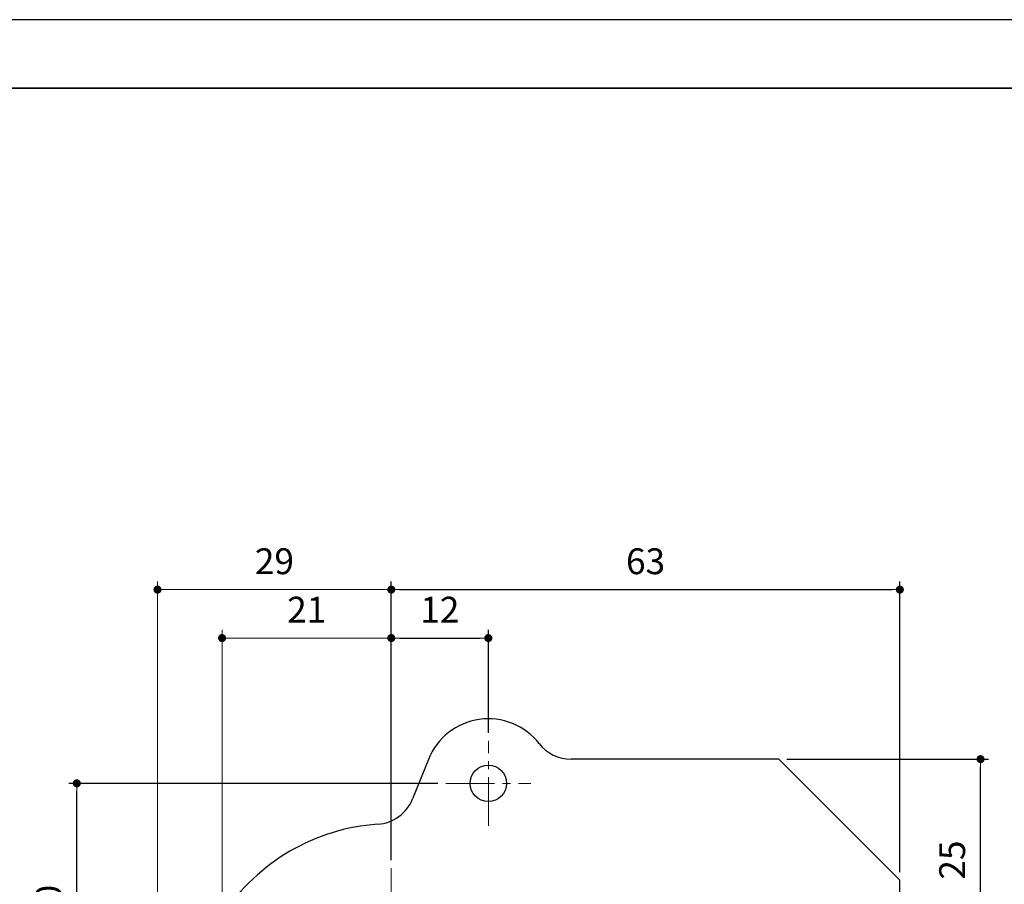
# Model space of a CAD drawing. Units: millimetres. Extents: x -12 to 408, y -39 to 258.
# Drawn here: x 213 to 335, y 151 to 258 of the extents above; entities that cross this region are included whole.
import ezdxf

# ---------------------------------------------------------------- set-up
doc = ezdxf.new("R2010")
doc.units = ezdxf.units.MM
doc.header["$PDSIZE"] = -3
doc.linetypes.add('中心線1', pattern=[18, 12, -2, 2, -2])
doc.linetypes.add('寸法線', pattern=[2, 1, 1])
for name, color, linetype, lineweight in [('0止め金', 47, 'Continuous', 30), ('AM_5', 3, '寸法線', 13), ('AM_7', 4, '中心線1', 13), ('waku', 7, 'Continuous', 35)]:
    doc.layers.add(name, color=color, linetype=linetype, lineweight=lineweight)
doc.layers.add('size', color=5, linetype='Continuous', lineweight=25, plot=False)
doc.styles.get("Standard").update_dxf_attribs({"font": 'romans.shx', "width": 0.7, "bigfont": 'extfont.shx'})
doc.dimstyles.new('SYS$0', dxfattribs={"dimtxt": 3.2, "dimasz": 2, "dimexe": 1, "dimexo": 1, "dimgap": 1.5, "dimtad": 1, "dimdsep": 46, "dimtxsty": 'STANDARD', "dimblk": 'DOT', "dimcen": 0, "dimclrd": 256, "dimclre": 256, "dimclrt": 2, "dimadec": 0, "dimazin": 2, "dimtp": 0.1, "dimtm": 0.1, "dimtfac": 0.71, "dimtmove": 0, "dimatfit": 3, "dimldrblk": 'OPEN30', "dimfxl": 1, "dimlwd": -1, "dimlwe": -1, "dimarcsym": 0})

# ---------------------------------------------------------------- blocks, each defined once
blk = doc.blocks.new('_Dot')
at = {"color": 0, "linetype": 'ByBlock', "lineweight": -2}
blk.add_line((-0.5, 0), (-1, 0), dxfattribs=at)
at = {"color": 0, "linetype": 'ByBlock', "const_width": 0.5}
blk.add_lwpolyline([(-0.25, 0, 1), (0.25, 0, 1)], format="xyb", close=True, dxfattribs=at)
blk = doc.blocks.new('_OPEN30')
at = {"color": 0, "linetype": 'ByBlock'}
for p, q in [((-1, 0.27), (0, 0)), ((0, 0), (-1, -0.27)), ((0, 0), (-1, 0))]:
    blk.add_line(p, q, dxfattribs=at)
blk = doc.blocks.new('*D19')
at = {"layer": 'AM_5'}
for p, q in [((238.47, 118.9), (238.47, 182.65)), ((259.44, 154.15), (259.44, 182.65)), ((258.44, 181.65), (239.47, 181.65))]:
    blk.add_line(p, q, dxfattribs=at)
at = {"layer": 'Defpoints', "color": 0}
for p in [(238.47, 181.65), (259.44, 153.15), (238.47, 117.9)]:
    blk.add_point(p, dxfattribs=at)
at = {"layer": 'AM_5', "rotation": 180}
blk.add_blockref('_Dot', (238.47, 181.65), dxfattribs=at)
at = {"layer": 'AM_5'}
blk.add_blockref('_Dot', (259.44, 181.65), dxfattribs=at)
at = {"layer": 'AM_5', "color": 2, "insert": (248.96, 184.75), "char_height": 3.2, "attachment_point": 5}
blk.add_mtext('21', dxfattribs=at)
blk = doc.blocks.new('*D22')
at = {"layer": 'AM_5'}
for p, q in [((230.47, 113.65), (230.47, 188.65)), ((259.44, 154.15), (259.44, 188.65)), ((258.44, 187.65), (231.47, 187.65))]:
    blk.add_line(p, q, dxfattribs=at)
at = {"layer": 'Defpoints', "color": 0}
for p in [(230.47, 187.65), (259.44, 153.15), (230.47, 112.65)]:
    blk.add_point(p, dxfattribs=at)
at = {"layer": 'AM_5', "rotation": 180}
blk.add_blockref('_Dot', (230.47, 187.65), dxfattribs=at)
at = {"layer": 'AM_5'}
blk.add_blockref('_Dot', (259.44, 187.65), dxfattribs=at)
at = {"layer": 'AM_5', "color": 2, "insert": (244.96, 190.75), "char_height": 3.2, "attachment_point": 5}
blk.add_mtext('29', dxfattribs=at)

msp = doc.modelspace()

# ---------------------------------------------------------------- linework, layer by layer
at = {"layer": '0止め金'}
for p, q in [((264.04222637, 166.6212562), (262.08352043, 161.72449132)), ((307.4700399, 166.65013079), (281.71699067, 166.65013079)), ((322.4700399, 151.65013079), (307.4700399, 166.65013079)), ((322.4700399, 146.65013079), (322.4700399, 151.65013079))]:
    msp.add_line(p, q, dxfattribs=at)
msp.add_circle((271.4700399, 163.65013079), 2.25, dxfattribs=at)
for centre, radius, start, end in [((271.4700399, 163.65013079), 8, 37.9798724448, 158.1985905136), ((281.71699067, 171.65013079), 5, 217.9798724448, 270), ((257.44113697, 163.5814447), 5, 273.8778791331, 338.1985905136), ((259.4700399, 133.65013079), 25, 93.8778791331, 199.3207113805)]:
    msp.add_arc(centre, radius, start, end, dxfattribs=at)
at = {"layer": 'AM_7', "ltscale": 0.5}
for p, q in [((271.4700399, 158.40013079), (271.4700399, 168.90013079)), ((266.2200399, 163.65013079), (276.7200399, 163.65013079))]:
    msp.add_line(p, q, dxfattribs=at)
at = {"layer": 'AM_7'}
msp.add_line((259.44391444, 153.1501307), (259.44391444, 6.1501318), dxfattribs=at)
at = {"layer": 'size'}
msp.add_line((408.16280833, 258.24049399), (-11.83719167, 258.24049399), dxfattribs=at)
at = {"layer": 'waku'}
msp.add_line((396.66280833, 249.74049399), (-0.33719167, 249.74049399), dxfattribs=at)

# ---------------------------------------------------------------- dimensions: what is measured, and where the dimension line sits
at = {"layer": 'AM_5'}
for base, p2, picture, middle in [((230.4700399, 187.65013079), (230.4700399, 112.65013079), '*D22', (244.95697717, 190.75013079)), ((238.4700399, 181.65013079), (238.4700399, 117.90013079), '*D19', (248.95697717, 184.75013079))]:
    dim = msp.add_linear_dim(base=base, p1=(259.44391444, 153.1501307), p2=p2, dimstyle='SYS$0', override={"dimasz": 1, "dimdec": 0}, dxfattribs=at)
    dim.commit()
    dim.dimension.update_dxf_attribs({"geometry": picture, "text_midpoint": middle})
for base, p2 in [((322.4700399, 187.65013079), (322.4700399, 151.65013079)), ((271.4700399, 181.65013079), (271.4700399, 168.90013079))]:
    msp.add_linear_dim(base=base, p1=(259.44391444, 153.1501307), p2=p2, dimstyle='SYS$0', override={"dimasz": 1, "dimdec": 0}, dxfattribs=at).render()
for base, p1, p2 in [((332.4700399, 166.65013061), (317.4700399, 141.65013079), (307.47004032, 166.65013061)), ((220.4700399, 163.65013079), (234.4700399, 133.65013079), (266.2200399, 163.65013079))]:
    msp.add_linear_dim(base=base, p1=p1, p2=p2, angle=90, dimstyle='SYS$0', override={"dimasz": 1}, dxfattribs=at).render()

doc.saveas('drawing.dxf')
